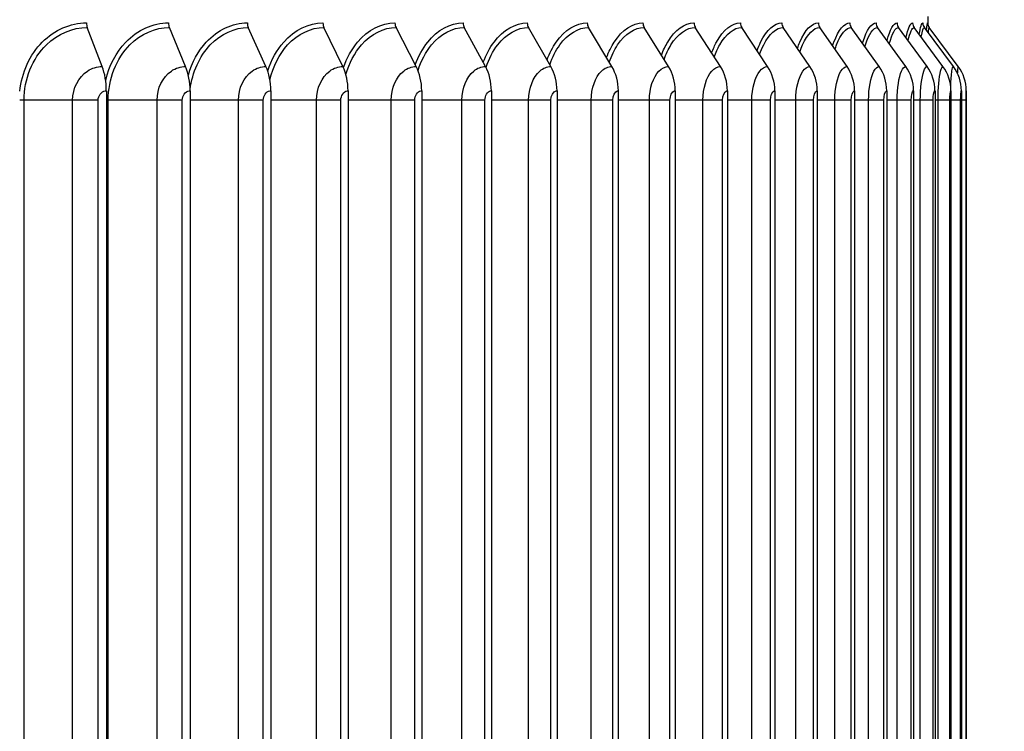
# Model space of a CAD drawing. Units: inches. Extents: x -6.2 to 67.6, y 1.4 to 46.6.
# Drawn here: x 30.8 to 34, y 39 to 41.3 of the extents above; entities that cross this region are included whole.
import ezdxf

# ---------------------------------------------------------------- set-up
doc = ezdxf.new("R2010")
doc.units = ezdxf.units.IN
doc.header["$LTSCALE"] = 4
doc.header["$MEASUREMENT"] = 0
for name, color, linetype in [('DIMENSIONS', 5, 'Continuous'), ('Visible (ANSI)', 7, 'Continuous'), ('Visible Narrow (ANSI)', 7, 'Continuous')]:
    doc.layers.add(name, color=color, linetype=linetype)
doc.styles.add('Arial', font='arial.ttf')
doc.dimstyles.new('Dimensions', dxfattribs={"dimtxt": 0.125, "dimasz": 0.125, "dimexe": 0.0625, "dimexo": 0.125, "dimgap": 0.09, "dimtad": 0, "dimtih": 1, "dimtoh": 1, "dimzin": 0, "dimdsep": 46, "dimlunit": 5, "dimtxsty": 'Arial', "dimcen": 0, "dimadec": 0, "dimazin": 0, "dimtfac": 1, "dimtofl": 0, "dimtmove": 0, "dimatfit": 3, "dimfxl": 1, "dimfrac": 2, "dimtolj": 1, "dimtzin": 0, "dimarcsym": 0})

# ---------------------------------------------------------------- blocks, each defined once
blk = doc.blocks.new('*D6')
at = {"layer": 'Defpoints', "color": 0, "transparency": 16777216}
for p in [(32.5027, 43.0287), (36.681, 43.0287), (33.9027, 26.0027)]:
    blk.add_point(p, dxfattribs=at)
at = {"layer": 'DIMENSIONS', "color": 0, "lineweight": -2, "transparency": 16777216}
for p, q in [((32.8777, 43.0287), (36.8685, 43.0287)), ((36.681, 42.6537), (36.681, 35.8998)), ((36.681, 26.3777), (36.681, 34.3516)), ((34.2777, 26.0027), (36.8685, 26.0027))]:
    blk.add_line(p, q, dxfattribs=at)
at = {"layer": 'DIMENSIONS', "color": 0, "transparency": 16777216}
for points in [[(36.6185, 42.6537), (36.7435, 42.6537), (36.681, 43.0287)], [(36.6185, 26.3777), (36.7435, 26.3777), (36.681, 26.0027)]]:
    blk.add_solid(points, dxfattribs=at)
at = {"layer": 'DIMENSIONS', "color": 0, "transparency": 16777216, "insert": (36.681, 35.1257), "char_height": 0.375, "attachment_point": 5, "style": 'Arial'}
blk.add_mtext('\\A1;Overall Height \\P17"', dxfattribs=at)

msp = doc.modelspace()

# ---------------------------------------------------------------- linework, layer by layer
at = {"layer": 'Visible (ANSI)'}
for p, q in [((33.7527, 41.2876), (33.7527, 41.3162)), ((31.0776, 41.1541), (31.0292, 41.2805)), ((31.3477, 41.1541), (31.295, 41.2805)), ((31.6078, 41.1541), (31.5508, 41.2805)), ((31.857, 41.1541), (31.7958, 41.2805)), ((32.0945, 41.1541), (32.0294, 41.2805)), ((32.3192, 41.1541), (32.2503, 41.2805)), ((32.5307, 41.1541), (32.4584, 41.2805)), ((32.7285, 41.1541), (32.6529, 41.2805)), ((32.9118, 41.1541), (32.8332, 41.2805)), ((33.0802, 41.1541), (32.9988, 41.2805)), ((33.2331, 41.1541), (33.1492, 41.2805)), ((33.3699, 41.1541), (33.2838, 41.2805)), ((33.4904, 41.1541), (33.4022, 41.2805)), ((33.594, 41.1541), (33.5041, 41.2805)), ((33.6805, 41.1541), (33.5892, 41.2805)), ((33.7496, 41.1541), (33.6571, 41.2805)), ((33.801, 41.1541), (33.7077, 41.2805)), ((33.8347, 41.1541), (33.7408, 41.2805)), ((33.8505, 41.1541), (33.7564, 41.2805)), ((31.091, 41.0754), (31.091, 37.3154)), ((31.3624, 41.0754), (31.3624, 37.3154)), ((31.6237, 41.0754), (31.6237, 37.3154)), ((31.874, 41.0754), (31.874, 37.3154)), ((32.1125, 41.0754), (32.1125, 37.3154)), ((32.3382, 41.0754), (32.3382, 37.3154)), ((32.5508, 41.0754), (32.5508, 37.3154)), ((32.7494, 41.0754), (32.7494, 37.3154)), ((32.9336, 41.0754), (32.9336, 37.3154)), ((33.1028, 41.0754), (33.1028, 37.3154)), ((33.2563, 41.0754), (33.2563, 37.3154)), ((33.3938, 41.0754), (33.3938, 37.3154)), ((33.5148, 41.0754), (33.5148, 37.3154)), ((33.6189, 41.0754), (33.6189, 37.3154)), ((33.7058, 41.0754), (33.7058, 37.3154)), ((33.7752, 41.0754), (33.7752, 37.3154)), ((33.8269, 41.0754), (33.8269, 37.3154)), ((33.8607, 41.0754), (33.8607, 37.3154)), ((33.8766, 41.0754), (33.8766, 37.3154))]:
    msp.add_line(p, q, dxfattribs=at)
for centre, major_axis, ratio, start_param, end_param in [((31.0395, 41.2954), (0, 0.025), 0.51322, 1.570796, 2.211167), ((31.3062, 41.2954), (0, 0.025), 0.560629, 1.570796, 2.211167), ((31.5629, 41.2954), (0, 0.025), 0.606266, 1.570796, 2.211167), ((31.8089, 41.2954), (0, 0.025), 0.649988, 1.570796, 2.211167), ((32.0432, 41.2954), (0, 0.025), 0.691657, 1.570796, 2.211167), ((32.265, 41.2954), (0, 0.025), 0.73108, 1.570796, 2.211167), ((32.4738, 41.2954), (0, 0.025), 0.7682, 1.570796, 2.211167), ((32.669, 41.2954), (0, 0.025), 0.802902, 1.570796, 2.211167), ((32.85, 41.2954), (0, 0.025), 0.835076, 1.570796, 2.211167), ((33.0162, 41.2954), (0, 0.025), 0.86462, 1.570796, 2.211167), ((33.167, 41.2954), (0, 0.025), 0.891441, 1.570796, 2.211167), ((33.3021, 41.2954), (0, 0.025), 0.915455, 1.570796, 2.211167), ((33.421, 41.2954), (0, 0.025), 0.936587, 1.570796, 2.211167), ((33.5232, 41.2954), (0, 0.025), 0.954769, 1.570796, 2.211167), ((33.6086, 41.2954), (0, 0.025), 0.969945, 1.570796, 2.211167), ((33.6768, 41.2954), (0, 0.025), 0.982067, 1.570796, 2.211167), ((33.7276, 41.2954), (0, 0.025), 0.991096, 1.570796, 2.211167), ((33.7608, 41.2954), (0, 0.025), 0.997004, 1.570796, 2.211167), ((33.7764, 41.2954), (0, 0.025), 0.999773, 1.570796, 2.211167), ((31.0233, 41.0754), (0, 0.1317), 0.51322, 4.712389, 5.352759), ((31.2885, 41.0754), (0, 0.1317), 0.560629, 4.712389, 5.352759), ((31.5438, 41.0754), (0, 0.1317), 0.606266, 4.712389, 5.352759), ((31.7884, 41.0754), (0, 0.1317), 0.649988, 4.712389, 5.352759), ((32.0214, 41.0754), (0, 0.1317), 0.691657, 4.712389, 5.352759), ((32.2419, 41.0754), (0, 0.1317), 0.73108, 4.712389, 5.352759), ((32.4496, 41.0754), (0, 0.1317), 0.7682, 4.712389, 5.352759), ((32.6437, 41.0754), (0, 0.1317), 0.802902, 4.712389, 5.352759), ((32.8236, 41.0754), (0, 0.1317), 0.835076, 4.712389, 5.352759), ((32.9889, 41.0754), (0, 0.1317), 0.86462, 4.712389, 5.352759), ((33.1389, 41.0754), (0, 0.1317), 0.891441, 4.712389, 5.352759), ((33.2732, 41.0754), (0, 0.1317), 0.915455, 4.712389, 5.352759), ((33.3914, 41.0754), (0, 0.1317), 0.936587, 4.712389, 5.352759), ((33.4931, 41.0754), (0, 0.1317), 0.954769, 4.712389, 5.352759), ((33.578, 41.0754), (0, 0.1317), 0.969945, 4.712389, 5.352759), ((33.6458, 41.0754), (0, 0.1317), 0.982067, 4.712389, 5.352759), ((33.6963, 41.0754), (0, 0.1317), 0.991096, 4.712389, 5.352759), ((33.7294, 41.0754), (0, 0.1317), 0.997004, 4.712389, 5.352759), ((33.7449, 41.0754), (0, 0.1317), 0.999773, 4.712389, 5.352759)]:
    msp.add_ellipse(centre, major_axis=major_axis, ratio=ratio, start_param=start_param, end_param=end_param, dxfattribs=at)
at = {"layer": 'Visible Narrow (ANSI)'}
for p, q in [((30.8243, 41.0454), (30.8103, 41.0454)), ((30.9818, 41.0454), (30.8243, 41.0454)), ((30.8243, 37.3454), (30.8243, 41.0454)), ((31.0645, 41.0454), (30.9818, 41.0454)), ((30.9818, 37.3454), (30.9818, 41.0454)), ((31.0645, 37.3454), (31.0645, 41.0454)), ((31.0969, 41.0454), (31.091, 41.0454)), ((31.2553, 41.0454), (31.0969, 41.0454)), ((31.0969, 37.3454), (31.0969, 41.0454)), ((31.3369, 41.0454), (31.2553, 41.0454)), ((31.2553, 37.3454), (31.2553, 41.0454)), ((31.3369, 37.3454), (31.3369, 41.0454)), ((31.519, 41.0454), (31.3624, 41.0454)), ((31.5992, 41.0454), (31.519, 41.0454)), ((31.519, 37.3454), (31.519, 41.0454)), ((31.5992, 37.3454), (31.5992, 41.0454)), ((31.772, 41.0454), (31.6237, 41.0454)), ((31.8506, 41.0454), (31.772, 41.0454)), ((31.772, 37.3454), (31.772, 41.0454)), ((31.8506, 37.3454), (31.8506, 41.0454)), ((32.0136, 41.0454), (31.874, 41.0454)), ((32.0903, 41.0454), (32.0136, 41.0454)), ((32.0136, 37.3454), (32.0136, 41.0454)), ((32.0903, 37.3454), (32.0903, 41.0454)), ((32.2427, 41.0454), (32.1125, 41.0454)), ((32.3172, 41.0454), (32.2427, 41.0454)), ((32.2427, 37.3454), (32.2427, 41.0454)), ((32.3172, 37.3454), (32.3172, 41.0454)), ((32.4589, 41.0454), (32.3382, 41.0454)), ((32.531, 41.0454), (32.4589, 41.0454)), ((32.4589, 37.3454), (32.4589, 41.0454)), ((32.531, 37.3454), (32.531, 41.0454)), ((32.6615, 41.0454), (32.5508, 41.0454)), ((32.7311, 41.0454), (32.6615, 41.0454)), ((32.6615, 37.3454), (32.6615, 41.0454)), ((32.7311, 37.3454), (32.7311, 41.0454)), ((32.8499, 41.0454), (32.7494, 41.0454)), ((32.9167, 41.0454), (32.8499, 41.0454)), ((32.8499, 37.3454), (32.8499, 41.0454)), ((32.9167, 37.3454), (32.9167, 41.0454)), ((33.0236, 41.0454), (32.9336, 41.0454)), ((33.0873, 41.0454), (33.0236, 41.0454)), ((33.0236, 37.3454), (33.0236, 41.0454)), ((33.0873, 37.3454), (33.0873, 41.0454)), ((33.1819, 41.0454), (33.1028, 41.0454)), ((33.2423, 41.0454), (33.1819, 41.0454)), ((33.1819, 37.3454), (33.1819, 41.0454)), ((33.2423, 37.3454), (33.2423, 41.0454)), ((33.3243, 41.0454), (33.2563, 41.0454)), ((33.3814, 41.0454), (33.3243, 41.0454)), ((33.3243, 37.3454), (33.3243, 41.0454)), ((33.3814, 37.3454), (33.3814, 41.0454)), ((33.4505, 41.0454), (33.3938, 41.0454)), ((33.504, 41.0454), (33.4505, 41.0454)), ((33.4505, 37.3454), (33.4505, 41.0454)), ((33.504, 37.3454), (33.504, 41.0454)), ((33.56, 41.0454), (33.5148, 41.0454)), ((33.6097, 41.0454), (33.56, 41.0454)), ((33.56, 37.3454), (33.56, 41.0454)), ((33.6097, 37.3454), (33.6097, 41.0454)), ((33.6525, 41.0454), (33.6189, 41.0454)), ((33.6982, 41.0454), (33.6525, 41.0454)), ((33.6525, 37.3454), (33.6525, 41.0454)), ((33.6982, 37.3454), (33.6982, 41.0454)), ((33.7276, 41.0454), (33.7058, 41.0454)), ((33.7693, 41.0454), (33.7276, 41.0454)), ((33.7276, 37.3454), (33.7276, 41.0454)), ((33.7693, 37.3454), (33.7693, 41.0454)), ((33.7852, 41.0454), (33.7752, 41.0454)), ((33.8227, 41.0454), (33.7852, 41.0454)), ((33.7852, 37.3454), (33.7852, 41.0454)), ((33.8227, 37.3454), (33.8227, 41.0454)), ((33.8583, 41.0454), (33.8269, 41.0454)), ((33.8583, 37.3454), (33.8583, 41.0454)), ((33.8758, 41.0454), (33.8607, 41.0454)), ((33.8758, 37.3454), (33.8758, 41.0454))]:
    msp.add_line(p, q, dxfattribs=at)
for points, knots in [([(30.8103, 41.0741), (30.8168, 41.1349), (30.8433, 41.1929), (30.8835, 41.2333), (30.923, 41.2729), (30.975, 41.2954), (31.0267, 41.2954)], [1.685881, 1.685881, 1.685881, 1.685881, 2.421023, 2.421023, 2.421023, 3.141593, 3.141593, 3.141593, 3.141593]), ([(30.8243, 41.0454), (30.8243, 41.1131), (30.8516, 41.1801), (30.8966, 41.2241), (30.9335, 41.2601), (30.9815, 41.2805), (31.0292, 41.2805)], [1.570796, 1.570796, 1.570796, 1.570796, 2.43417, 2.43417, 2.43417, 3.141593, 3.141593, 3.141593, 3.141593]), ([(31.0889, 41.1093), (31.0998, 41.1568), (31.1225, 41.2007), (31.1539, 41.2333), (31.1921, 41.2729), (31.2423, 41.2954), (31.2922, 41.2954)], [1.829374, 1.829374, 1.829374, 1.829374, 2.421023, 2.421023, 2.421023, 3.141593, 3.141593, 3.141593, 3.141593]), ([(31.0969, 41.0454), (31.0969, 41.1131), (31.1234, 41.1801), (31.1669, 41.2241), (31.2025, 41.2601), (31.2489, 41.2805), (31.295, 41.2805)], [1.570796, 1.570796, 1.570796, 1.570796, 2.43417, 2.43417, 2.43417, 3.141593, 3.141593, 3.141593, 3.141593]), ([(31.3567, 41.1271), (31.3684, 41.1677), (31.3884, 41.2049), (31.4148, 41.2333), (31.4516, 41.2729), (31.4999, 41.2954), (31.5478, 41.2954)], [1.904095, 1.904095, 1.904095, 1.904095, 2.421023, 2.421023, 2.421023, 3.141593, 3.141593, 3.141593, 3.141593]), ([(31.3624, 41.0799), (31.3694, 41.1353), (31.3929, 41.1876), (31.4276, 41.2241), (31.4619, 41.2601), (31.5065, 41.2805), (31.5508, 41.2805)], [1.718256, 1.718256, 1.718256, 1.718256, 2.43417, 2.43417, 2.43417, 3.141593, 3.141593, 3.141593, 3.141593]), ([(31.6136, 41.1401), (31.6251, 41.1757), (31.6428, 41.2079), (31.6654, 41.2333), (31.7006, 41.2729), (31.7469, 41.2954), (31.7926, 41.2954)], [1.959977, 1.959977, 1.959977, 1.959977, 2.421023, 2.421023, 2.421023, 3.141593, 3.141593, 3.141593, 3.141593]), ([(31.6209, 41.1107), (31.6311, 41.1544), (31.651, 41.1945), (31.678, 41.2241), (31.7109, 41.2601), (31.7536, 41.2805), (31.7958, 41.2805)], [1.852694, 1.852694, 1.852694, 1.852694, 2.43417, 2.43417, 2.43417, 3.141593, 3.141593, 3.141593, 3.141593]), ([(31.8589, 41.1506), (31.8698, 41.182), (31.8855, 41.2104), (31.9048, 41.2333), (31.9384, 41.2729), (31.9825, 41.2954), (32.0259, 41.2954)], [2.005459, 2.005459, 2.005459, 2.005459, 2.421023, 2.421023, 2.421023, 3.141593, 3.141593, 3.141593, 3.141593]), ([(31.8671, 41.1278), (31.8776, 41.1648), (31.8949, 41.1984), (31.9172, 41.2241), (31.9486, 41.2601), (31.9892, 41.2805), (32.0294, 41.2805)], [1.929322, 1.929322, 1.929322, 1.929322, 2.43417, 2.43417, 2.43417, 3.141593, 3.141593, 3.141593, 3.141593]), ([(32.0917, 41.1598), (32.1019, 41.1875), (32.1156, 41.2127), (32.1321, 41.2333), (32.1639, 41.2729), (32.2056, 41.2954), (32.2467, 41.2954)], [2.046555, 2.046555, 2.046555, 2.046555, 2.421023, 2.421023, 2.421023, 3.141593, 3.141593, 3.141593, 3.141593]), ([(32.1006, 41.141), (32.1107, 41.1728), (32.1256, 41.2015), (32.1442, 41.2241), (32.1739, 41.2601), (32.2124, 41.2805), (32.2503, 41.2805)], [1.99037, 1.99037, 1.99037, 1.99037, 2.43417, 2.43417, 2.43417, 3.141593, 3.141593, 3.141593, 3.141593]), ([(32.3118, 41.168), (32.321, 41.1925), (32.3328, 41.2147), (32.3469, 41.2333), (32.3768, 41.2729), (32.4161, 41.2954), (32.4546, 41.2954)], [2.083739, 2.083739, 2.083739, 2.083739, 2.421023, 2.421023, 2.421023, 3.141593, 3.141593, 3.141593, 3.141593]), ([(32.3208, 41.1513), (32.3302, 41.1789), (32.343, 41.2039), (32.3587, 41.2241), (32.3866, 41.2601), (32.4228, 41.2805), (32.4584, 41.2805)], [2.038548, 2.038548, 2.038548, 2.038548, 2.43417, 2.43417, 2.43417, 3.141593, 3.141593, 3.141593, 3.141593]), ([(32.5184, 41.1758), (32.5266, 41.1972), (32.5367, 41.2167), (32.5484, 41.2333), (32.5764, 41.2729), (32.613, 41.2954), (32.6489, 41.2954)], [2.120003, 2.120003, 2.120003, 2.120003, 2.421023, 2.421023, 2.421023, 3.141593, 3.141593, 3.141593, 3.141593]), ([(32.5274, 41.1601), (32.5358, 41.1843), (32.5468, 41.2061), (32.5599, 41.2241), (32.586, 41.2601), (32.6197, 41.2805), (32.6529, 41.2805)], [2.081208, 2.081208, 2.081208, 2.081208, 2.43417, 2.43417, 2.43417, 3.141593, 3.141593, 3.141593, 3.141593]), ([(32.7111, 41.1834), (32.7181, 41.2018), (32.7265, 41.2187), (32.7361, 41.2333), (32.7621, 41.2729), (32.796, 41.2954), (32.8291, 41.2954)], [2.1559095, 2.1559095, 2.1559095, 2.1559095, 2.4210235, 2.4210235, 2.4210235, 3.1415927, 3.1415927, 3.1415927, 3.1415927]), ([(32.7199, 41.1686), (32.7273, 41.1894), (32.7365, 41.2082), (32.7472, 41.2241), (32.7714, 41.2601), (32.8026, 41.2805), (32.8332, 41.2805)], [2.122885, 2.122885, 2.122885, 2.122885, 2.43417, 2.43417, 2.43417, 3.141593, 3.141593, 3.141593, 3.141593]), ([(32.8891, 41.1908), (32.895, 41.2064), (32.9018, 41.2207), (32.9094, 41.2333), (32.9332, 41.2729), (32.9643, 41.2954), (32.9945, 41.2954)], [2.1919851, 2.1919851, 2.1919851, 2.1919851, 2.4210235, 2.4210235, 2.4210235, 3.1415927, 3.1415927, 3.1415927, 3.1415927]), ([(32.8978, 41.1768), (32.9041, 41.1944), (32.9115, 41.2103), (32.92, 41.2241), (32.9422, 41.2601), (32.9709, 41.2805), (32.9988, 41.2805)], [2.1644875, 2.1644875, 2.1644875, 2.1644875, 2.4341701, 2.4341701, 2.4341701, 3.1415927, 3.1415927, 3.1415927, 3.1415927]), ([(33.0519, 41.1982), (33.0566, 41.2109), (33.0619, 41.2227), (33.0676, 41.2333), (33.0893, 41.2729), (33.1175, 41.2954), (33.1447, 41.2954)], [2.2287674, 2.2287674, 2.2287674, 2.2287674, 2.4210235, 2.4210235, 2.4210235, 3.1415927, 3.1415927, 3.1415927, 3.1415927]), ([(33.0604, 41.1849), (33.0655, 41.1993), (33.0713, 41.2125), (33.0778, 41.2241), (33.098, 41.2601), (33.124, 41.2805), (33.1492, 41.2805)], [2.2066947, 2.2066947, 2.2066947, 2.2066947, 2.4341701, 2.4341701, 2.4341701, 3.1415927, 3.1415927, 3.1415927, 3.1415927]), ([(33.1989, 41.2057), (33.2024, 41.2156), (33.2063, 41.2248), (33.2104, 41.2333), (33.2299, 41.2729), (33.255, 41.2954), (33.2792, 41.2954)], [2.2668477, 2.2668477, 2.2668477, 2.2668477, 2.4210235, 2.4210235, 2.4210235, 3.1415927, 3.1415927, 3.1415927, 3.1415927]), ([(33.2072, 41.1931), (33.2111, 41.2043), (33.2155, 41.2147), (33.2202, 41.2241), (33.2382, 41.2601), (33.2614, 41.2805), (33.2838, 41.2805)], [2.2502379, 2.2502379, 2.2502379, 2.2502379, 2.4341701, 2.4341701, 2.4341701, 3.1415927, 3.1415927, 3.1415927, 3.1415927]), ([(33.3296, 41.2132), (33.332, 41.2203), (33.3346, 41.227), (33.3373, 41.2333), (33.3544, 41.2729), (33.3765, 41.2954), (33.3976, 41.2954)], [2.3069284, 2.3069284, 2.3069284, 2.3069284, 2.4210235, 2.4210235, 2.4210235, 3.1415927, 3.1415927, 3.1415927, 3.1415927]), ([(33.3378, 41.2013), (33.3405, 41.2094), (33.3434, 41.217), (33.3465, 41.2241), (33.3624, 41.2601), (33.3827, 41.2805), (33.4022, 41.2805)], [2.2959736, 2.2959736, 2.2959736, 2.2959736, 2.4341701, 2.4341701, 2.4341701, 3.1415927, 3.1415927, 3.1415927, 3.1415927]), ([(33.4437, 41.2211), (33.445, 41.2253), (33.4464, 41.2294), (33.4479, 41.2333), (33.4626, 41.2729), (33.4815, 41.2954), (33.4994, 41.2954)], [2.3499065, 2.3499065, 2.3499065, 2.3499065, 2.4210235, 2.4210235, 2.4210235, 3.1415927, 3.1415927, 3.1415927, 3.1415927]), ([(33.4516, 41.2097), (33.4532, 41.2148), (33.4548, 41.2195), (33.4565, 41.2241), (33.4702, 41.2601), (33.4876, 41.2805), (33.5041, 41.2805)], [2.3449948, 2.3449948, 2.3449948, 2.3449948, 2.4341701, 2.4341701, 2.4341701, 3.1415927, 3.1415927, 3.1415927, 3.1415927]), ([(33.5405, 41.2293), (33.5409, 41.2306), (33.5414, 41.232), (33.5418, 41.2333), (33.5541, 41.2729), (33.5697, 41.2954), (33.5844, 41.2954)], [2.3970148, 2.3970148, 2.3970148, 2.3970148, 2.4210235, 2.4210235, 2.4210235, 3.1415927, 3.1415927, 3.1415927, 3.1415927]), ([(33.5482, 41.2186), (33.5487, 41.2204), (33.5493, 41.2223), (33.5498, 41.2241), (33.5612, 41.2601), (33.5756, 41.2805), (33.5892, 41.2805)], [2.398818, 2.398818, 2.398818, 2.398818, 2.4341701, 2.4341701, 2.4341701, 3.1415927, 3.1415927, 3.1415927, 3.1415927]), ([(30.9818, 41.0454), (30.9818, 41.0833), (31.0008, 41.1204), (31.0297, 41.1395), (31.0442, 41.149), (31.0609, 41.1541), (31.0776, 41.1541)], [1.570796, 1.570796, 1.570796, 1.570796, 2.615874, 2.615874, 2.615874, 3.141593, 3.141593, 3.141593, 3.141593]), ([(31.2553, 41.0454), (31.2553, 41.0833), (31.2737, 41.1204), (31.3015, 41.1395), (31.3155, 41.149), (31.3317, 41.1541), (31.3477, 41.1541)], [1.570796, 1.570796, 1.570796, 1.570796, 2.615874, 2.615874, 2.615874, 3.141593, 3.141593, 3.141593, 3.141593]), ([(31.519, 41.0454), (31.519, 41.0833), (31.5366, 41.1204), (31.5634, 41.1395), (31.5769, 41.149), (31.5924, 41.1541), (31.6078, 41.1541)], [1.570796, 1.570796, 1.570796, 1.570796, 2.615874, 2.615874, 2.615874, 3.141593, 3.141593, 3.141593, 3.141593]), ([(31.772, 41.0454), (31.772, 41.0833), (31.7889, 41.1204), (31.8145, 41.1395), (31.8274, 41.149), (31.8422, 41.1541), (31.857, 41.1541)], [1.570796, 1.570796, 1.570796, 1.570796, 2.615874, 2.615874, 2.615874, 3.141593, 3.141593, 3.141593, 3.141593]), ([(32.0136, 41.0454), (32.0136, 41.0833), (32.0297, 41.1204), (32.0541, 41.1395), (32.0664, 41.149), (32.0805, 41.1541), (32.0945, 41.1541)], [1.570796, 1.570796, 1.570796, 1.570796, 2.615874, 2.615874, 2.615874, 3.141593, 3.141593, 3.141593, 3.141593]), ([(32.2427, 41.0454), (32.2427, 41.0833), (32.258, 41.1204), (32.281, 41.1395), (32.2926, 41.149), (32.3059, 41.1541), (32.3192, 41.1541)], [1.570796, 1.570796, 1.570796, 1.570796, 2.615874, 2.615874, 2.615874, 3.141593, 3.141593, 3.141593, 3.141593]), ([(32.4589, 41.0454), (32.4589, 41.0833), (32.4732, 41.1204), (32.4949, 41.1395), (32.5058, 41.149), (32.5183, 41.1541), (32.5307, 41.1541)], [1.570796, 1.570796, 1.570796, 1.570796, 2.615874, 2.615874, 2.615874, 3.141593, 3.141593, 3.141593, 3.141593]), ([(32.6615, 41.0454), (32.6615, 41.0833), (32.6749, 41.1204), (32.6951, 41.1395), (32.7052, 41.149), (32.7169, 41.1541), (32.7285, 41.1541)], [1.570796, 1.570796, 1.570796, 1.570796, 2.615874, 2.615874, 2.615874, 3.141593, 3.141593, 3.141593, 3.141593]), ([(32.8499, 41.0454), (32.8499, 41.0833), (32.8623, 41.1204), (32.881, 41.1395), (32.8904, 41.149), (32.9012, 41.1541), (32.9118, 41.1541)], [1.570796, 1.570796, 1.570796, 1.570796, 2.615874, 2.615874, 2.615874, 3.141593, 3.141593, 3.141593, 3.141593]), ([(33.0236, 41.0454), (33.0236, 41.0833), (33.035, 41.1204), (33.052, 41.1395), (33.0606, 41.149), (33.0705, 41.1541), (33.0802, 41.1541)], [1.570796, 1.570796, 1.570796, 1.570796, 2.615874, 2.615874, 2.615874, 3.141593, 3.141593, 3.141593, 3.141593]), ([(33.1819, 41.0454), (33.1819, 41.0833), (33.1922, 41.1204), (33.2076, 41.1395), (33.2154, 41.149), (33.2243, 41.1541), (33.2331, 41.1541)], [1.570796, 1.570796, 1.570796, 1.570796, 2.615874, 2.615874, 2.615874, 3.141593, 3.141593, 3.141593, 3.141593]), ([(33.3243, 41.0454), (33.3243, 41.0833), (33.3335, 41.1204), (33.3473, 41.1395), (33.3542, 41.149), (33.3621, 41.1541), (33.3699, 41.1541)], [1.570796, 1.570796, 1.570796, 1.570796, 2.615874, 2.615874, 2.615874, 3.141593, 3.141593, 3.141593, 3.141593]), ([(33.4505, 41.0454), (33.4505, 41.0833), (33.4586, 41.1204), (33.4706, 41.1395), (33.4767, 41.149), (33.4836, 41.1541), (33.4904, 41.1541)], [1.570796, 1.570796, 1.570796, 1.570796, 2.615874, 2.615874, 2.615874, 3.141593, 3.141593, 3.141593, 3.141593]), ([(33.56, 41.0454), (33.56, 41.0833), (33.5669, 41.1204), (33.5772, 41.1395), (33.5823, 41.149), (33.5882, 41.1541), (33.594, 41.1541)], [1.570796, 1.570796, 1.570796, 1.570796, 2.615874, 2.615874, 2.615874, 3.141593, 3.141593, 3.141593, 3.141593]), ([(33.6525, 41.0454), (33.6525, 41.0833), (33.6582, 41.1204), (33.6667, 41.1395), (33.6709, 41.149), (33.6758, 41.1541), (33.6805, 41.1541)], [1.570796, 1.570796, 1.570796, 1.570796, 2.615874, 2.615874, 2.615874, 3.141593, 3.141593, 3.141593, 3.141593]), ([(33.7276, 41.0454), (33.7276, 41.0833), (33.7322, 41.1204), (33.7388, 41.1395), (33.7421, 41.149), (33.7459, 41.1541), (33.7496, 41.1541)], [1.570796, 1.570796, 1.570796, 1.570796, 2.615874, 2.615874, 2.615874, 3.141593, 3.141593, 3.141593, 3.141593]), ([(33.7852, 41.0454), (33.7852, 41.0833), (33.7886, 41.1204), (33.7933, 41.1395), (33.7957, 41.149), (33.7984, 41.1541), (33.801, 41.1541)], [1.570796, 1.570796, 1.570796, 1.570796, 2.615874, 2.615874, 2.615874, 3.141593, 3.141593, 3.141593, 3.141593]), ([(33.826, 41.0906), (33.827, 41.1108), (33.8284, 41.1283), (33.8301, 41.1395), (33.8316, 41.149), (33.8332, 41.1541), (33.8347, 41.1541)], [2.000583, 2.000583, 2.000583, 2.000583, 2.615874, 2.615874, 2.615874, 3.141593, 3.141593, 3.141593, 3.141593]), ([(33.8486, 41.1307), (33.8487, 41.1339), (33.8489, 41.1368), (33.849, 41.1395), (33.8495, 41.149), (33.8501, 41.1541), (33.8505, 41.1541)], [2.4725969, 2.4725969, 2.4725969, 2.4725969, 2.6158739, 2.6158739, 2.6158739, 3.1415927, 3.1415927, 3.1415927, 3.1415927]), ([(31.0645, 41.0454), (31.0645, 41.0598), (31.075, 41.0733), (31.0875, 41.0752), (31.0887, 41.0753), (31.0898, 41.0754), (31.091, 41.0754)], [1.570796, 1.570796, 1.570796, 1.570796, 3.011981, 3.011981, 3.011981, 3.141593, 3.141593, 3.141593, 3.141593]), ([(31.3369, 41.0454), (31.3369, 41.0598), (31.347, 41.0733), (31.3591, 41.0752), (31.3602, 41.0753), (31.3613, 41.0754), (31.3624, 41.0754)], [1.570796, 1.570796, 1.570796, 1.570796, 3.011981, 3.011981, 3.011981, 3.141593, 3.141593, 3.141593, 3.141593]), ([(31.5992, 41.0454), (31.5992, 41.0598), (31.6088, 41.0733), (31.6205, 41.0752), (31.6216, 41.0753), (31.6226, 41.0754), (31.6237, 41.0754)], [1.570796, 1.570796, 1.570796, 1.570796, 3.011981, 3.011981, 3.011981, 3.141593, 3.141593, 3.141593, 3.141593]), ([(31.8506, 41.0454), (31.8506, 41.0598), (31.8598, 41.0733), (31.871, 41.0752), (31.872, 41.0753), (31.873, 41.0754), (31.874, 41.0754)], [1.570796, 1.570796, 1.570796, 1.570796, 3.011981, 3.011981, 3.011981, 3.141593, 3.141593, 3.141593, 3.141593]), ([(32.0903, 41.0454), (32.0903, 41.0598), (32.0991, 41.0733), (32.1097, 41.0752), (32.1106, 41.0753), (32.1116, 41.0754), (32.1125, 41.0754)], [1.570796, 1.570796, 1.570796, 1.570796, 3.011981, 3.011981, 3.011981, 3.141593, 3.141593, 3.141593, 3.141593]), ([(32.3172, 41.0454), (32.3172, 41.0598), (32.3255, 41.0733), (32.3355, 41.0752), (32.3364, 41.0753), (32.3373, 41.0754), (32.3382, 41.0754)], [1.570796, 1.570796, 1.570796, 1.570796, 3.011981, 3.011981, 3.011981, 3.141593, 3.141593, 3.141593, 3.141593]), ([(32.531, 41.0454), (32.531, 41.0598), (32.5388, 41.0733), (32.5482, 41.0752), (32.5491, 41.0753), (32.5499, 41.0754), (32.5508, 41.0754)], [1.570796, 1.570796, 1.570796, 1.570796, 3.011981, 3.011981, 3.011981, 3.141593, 3.141593, 3.141593, 3.141593]), ([(32.7311, 41.0454), (32.7311, 41.0598), (32.7383, 41.0733), (32.7471, 41.0752), (32.7479, 41.0753), (32.7487, 41.0754), (32.7494, 41.0754)], [1.570796, 1.570796, 1.570796, 1.570796, 3.011981, 3.011981, 3.011981, 3.141593, 3.141593, 3.141593, 3.141593]), ([(32.9167, 41.0454), (32.9167, 41.0598), (32.9234, 41.0733), (32.9315, 41.0752), (32.9322, 41.0753), (32.9329, 41.0754), (32.9336, 41.0754)], [1.570796, 1.570796, 1.570796, 1.570796, 3.011981, 3.011981, 3.011981, 3.141593, 3.141593, 3.141593, 3.141593]), ([(33.0873, 41.0454), (33.0873, 41.0598), (33.0934, 41.0733), (33.1008, 41.0752), (33.1015, 41.0753), (33.1021, 41.0754), (33.1028, 41.0754)], [1.570796, 1.570796, 1.570796, 1.570796, 3.011981, 3.011981, 3.011981, 3.141593, 3.141593, 3.141593, 3.141593]), ([(33.2423, 41.0454), (33.2423, 41.0598), (33.2479, 41.0733), (33.2545, 41.0752), (33.2551, 41.0753), (33.2557, 41.0754), (33.2563, 41.0754)], [1.570796, 1.570796, 1.570796, 1.570796, 3.011981, 3.011981, 3.011981, 3.141593, 3.141593, 3.141593, 3.141593]), ([(33.3814, 41.0454), (33.3814, 41.0598), (33.3863, 41.0733), (33.3922, 41.0752), (33.3928, 41.0753), (33.3933, 41.0754), (33.3938, 41.0754)], [1.570796, 1.570796, 1.570796, 1.570796, 3.011981, 3.011981, 3.011981, 3.141593, 3.141593, 3.141593, 3.141593]), ([(33.504, 41.0454), (33.504, 41.0598), (33.5083, 41.0733), (33.5134, 41.0752), (33.5139, 41.0753), (33.5144, 41.0754), (33.5148, 41.0754)], [1.570796, 1.570796, 1.570796, 1.570796, 3.011981, 3.011981, 3.011981, 3.141593, 3.141593, 3.141593, 3.141593]), ([(33.6097, 41.0454), (33.6097, 41.0598), (33.6134, 41.0733), (33.6177, 41.0752), (33.6181, 41.0753), (33.6185, 41.0754), (33.6189, 41.0754)], [1.570796, 1.570796, 1.570796, 1.570796, 3.011981, 3.011981, 3.011981, 3.141593, 3.141593, 3.141593, 3.141593]), ([(33.6982, 41.0454), (33.6982, 41.0598), (33.7013, 41.0733), (33.7048, 41.0752), (33.7052, 41.0753), (33.7055, 41.0754), (33.7058, 41.0754)], [1.570796, 1.570796, 1.570796, 1.570796, 3.011981, 3.011981, 3.011981, 3.141593, 3.141593, 3.141593, 3.141593]), ([(33.7693, 41.0454), (33.7693, 41.0598), (33.7717, 41.0733), (33.7744, 41.0752), (33.7747, 41.0753), (33.7749, 41.0754), (33.7752, 41.0754)], [1.570796, 1.570796, 1.570796, 1.570796, 3.011981, 3.011981, 3.011981, 3.141593, 3.141593, 3.141593, 3.141593]), ([(33.8227, 41.0454), (33.8227, 41.0598), (33.8244, 41.0733), (33.8264, 41.0752), (33.8265, 41.0753), (33.8267, 41.0754), (33.8269, 41.0754)], [1.570796, 1.570796, 1.570796, 1.570796, 3.011981, 3.011981, 3.011981, 3.141593, 3.141593, 3.141593, 3.141593]), ([(33.8583, 41.0454), (33.8583, 41.0598), (33.8593, 41.0733), (33.8604, 41.0752), (33.8605, 41.0753), (33.8606, 41.0754), (33.8607, 41.0754)], [1.570796, 1.570796, 1.570796, 1.570796, 3.011981, 3.011981, 3.011981, 3.141593, 3.141593, 3.141593, 3.141593]), ([(33.8758, 41.0454), (33.8758, 41.0598), (33.8762, 41.0733), (33.8765, 41.0752), (33.8765, 41.0753), (33.8765, 41.0754), (33.8766, 41.0754)], [1.570796, 1.570796, 1.570796, 1.570796, 3.011981, 3.011981, 3.011981, 3.141593, 3.141593, 3.141593, 3.141593])]:
    msp.add_open_spline(points, degree=3, knots=knots, dxfattribs=at)
for points in [[(33.6199, 41.238), (33.6295, 41.2747), (33.6414, 41.2954), (33.6522, 41.2954)], [(33.6272, 41.2279), (33.6361, 41.2615), (33.647, 41.2805), (33.6571, 41.2805)], [(33.6812, 41.2475), (33.688, 41.2782), (33.6958, 41.2954), (33.7028, 41.2954)], [(33.6881, 41.2381), (33.6943, 41.2653), (33.7013, 41.2805), (33.7077, 41.2805)], [(33.7242, 41.2581), (33.7281, 41.2822), (33.7323, 41.2954), (33.7359, 41.2954)], [(33.7306, 41.2495), (33.734, 41.2695), (33.7377, 41.2805), (33.7408, 41.2805)], [(33.748, 41.2706), (33.7494, 41.2867), (33.7506, 41.2954), (33.7514, 41.2954)], [(33.7537, 41.263), (33.7548, 41.2744), (33.7557, 41.2805), (33.7564, 41.2805)]]:
    msp.add_open_spline(points, degree=3, dxfattribs=at)

# ---------------------------------------------------------------- dimensions: what is measured, and where the dimension line sits
at = {"layer": 'DIMENSIONS'}
dim = msp.add_linear_dim(base=(36.681, 43.0287), p1=(33.9027, 26.0027), p2=(32.5027, 43.0287), angle=90, text='Overall Height \\P<>', dimstyle='Dimensions', override={"dimdec": 3, "dimpost": '"'}, dxfattribs=at)
dim.commit()
dim.dimension.update_dxf_attribs({"geometry": '*D6', "text_midpoint": (36.681, 35.1257), "dimtype": 160})

doc.saveas('drawing.dxf')
